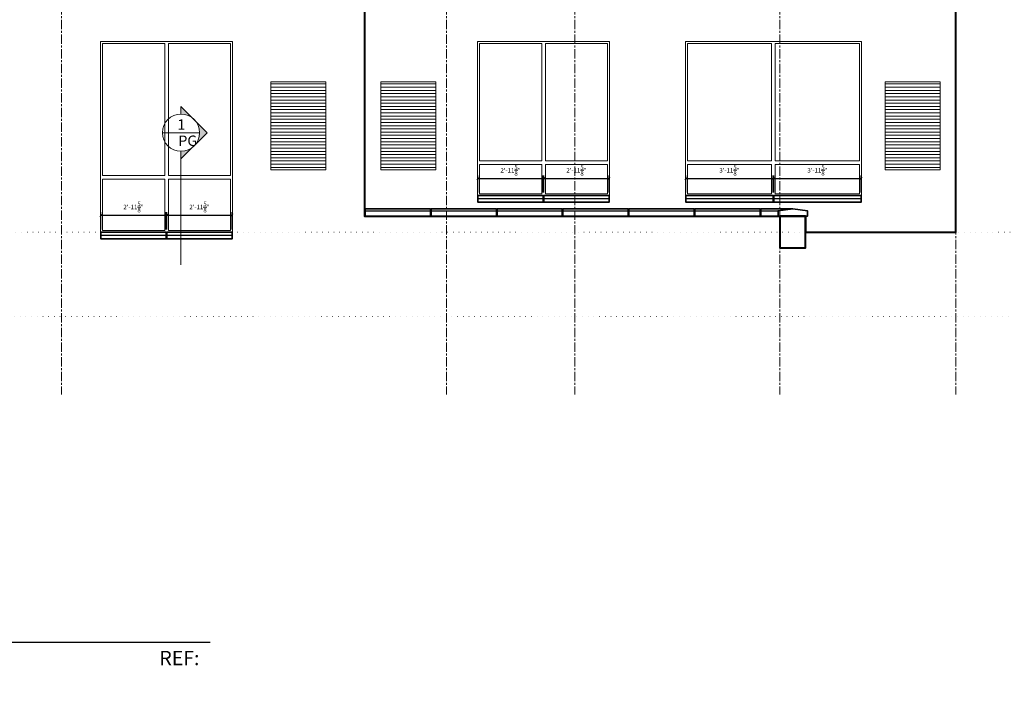
# Model space of a CAD drawing. Units: inches. Extents: x -8169 to 25847, y -8809 to 3743.
# Drawn here: x 19826 to 20364, y -5540 to -5179 of the extents above; entities that cross this region are included whole.
import ezdxf
from ezdxf.enums import TextEntityAlignment as Align

# ---------------------------------------------------------------- set-up
doc = ezdxf.new("R2010")
doc.units = ezdxf.units.IN
doc.header["$LTSCALE"] = 4
doc.header["$MEASUREMENT"] = 0
doc.header["$PDMODE"] = 35
doc.linetypes.add('CENTER', pattern=[2, 1.25, -0.25, 0.25, -0.25])
doc.linetypes.add('DOT', pattern=[0.25, 0, -0.25])
doc.layers.add('0-STONE DIMS', color=8, linetype='Continuous')
doc.layers.add('TEXT', color=7, linetype='Continuous')
doc.layers.add('MEDIUM', color=7, linetype='Continuous', lineweight=20)
doc.styles.add('AQ', font='ARCHQUIK.shx')
doc.dimstyles.new('TQ32', dxfattribs={"dimscale": 26, "dimtxt": 0.09375, "dimasz": 0.0625, "dimexe": 0.0625, "dimexo": 0.0625, "dimgap": 0.0625, "dimtad": 1, "dimdec": 4, "dimzin": 3, "dimdsep": 46, "dimlunit": 4, "dimtxsty": 'AQ', "dimblk": 'ARCHTICK', "dimcen": 0.0625, "dimclrd": 1, "dimclre": 1, "dimclrt": 7, "dimadec": 0, "dimazin": 0, "dimtfac": 1, "dimtdec": 4, "dimtmove": 2, "dimatfit": 3, "dimfxl": 0, "dimtolj": 1, "dimtzin": 0, "dimarcsym": 0})

# ---------------------------------------------------------------- blocks, each defined once
blk = doc.blocks.new('1win-d')
at = {"layer": '0-STONE DIMS', "color": 8, "linetype": 'Continuous', "lineweight": 18}
for points in [[(0, 0), (72, 0), (72, 104), (0, 104)], [(1, 103), (35, 103), (35, 31), (1, 31)], [(37, 31), (71, 31), (71, 103), (37, 103)], [(35, 29), (1, 29), (1, 1), (35, 1)], [(37, 29), (71, 29), (71, 1), (37, 1)]]:
    blk.add_lwpolyline(points, close=True, dxfattribs=at)
blk = doc.blocks.new('_ArchTick')
at = {"color": 0, "linetype": 'ByBlock', "const_width": 0.15}
blk.add_lwpolyline([(-0.5, -0.5), (0.5, 0.5)], dxfattribs=at)
blk = doc.blocks.new('*D823')
at = {"layer": '0-STONE DIMS', "color": 1, "linetype": 'Continuous', "lineweight": -2}
for p, q in [((19906.66, -5293.46), (19906.66, -5284.12)), ((19906.66, -5285.75), (19942.28, -5285.75)), ((19942.28, -5293.46), (19942.28, -5284.12))]:
    blk.add_line(p, q, dxfattribs=at)
at = {"layer": 'Defpoints', "color": 0, "linetype": 'Continuous', "lineweight": 18}
for p in [(19942.28, -5285.75), (19906.66, -5295.08), (19942.28, -5295.08)]:
    blk.add_point(p, dxfattribs=at)
at = {"layer": '0-STONE DIMS', "color": 1, "linetype": 'Continuous', "lineweight": -2, "xscale": 1.625, "yscale": 1.625, "zscale": 1.625, "rotation": 180}
blk.add_blockref('_ArchTick', (19906.66, -5285.75), dxfattribs=at)
at = {"layer": '0-STONE DIMS', "color": 1, "linetype": 'Continuous', "lineweight": -2, "xscale": 1.625, "yscale": 1.625, "zscale": 1.625}
blk.add_blockref('_ArchTick', (19942.28, -5285.75), dxfattribs=at)
at = {"layer": '0-STONE DIMS', "color": 7, "linetype": 'Continuous', "lineweight": 18, "insert": (19924.47, -5281.28), "char_height": 2.4375, "attachment_point": 5, "style": 'AQ'}
blk.add_mtext('\\A1;2\'-11{\\H1.000000x;\\S5/8;}"', dxfattribs=at)
blk = doc.blocks.new('*D824')
at = {"layer": '0-STONE DIMS', "color": 1, "linetype": 'Continuous', "lineweight": -2}
for p, q in [((19870.66, -5293.46), (19870.66, -5284.12)), ((19870.66, -5285.75), (19906.28, -5285.75)), ((19906.28, -5293.46), (19906.28, -5284.12))]:
    blk.add_line(p, q, dxfattribs=at)
at = {"layer": 'Defpoints', "color": 0, "linetype": 'Continuous', "lineweight": 18}
for p in [(19906.28, -5285.75), (19870.66, -5295.08), (19906.28, -5295.08)]:
    blk.add_point(p, dxfattribs=at)
at = {"layer": '0-STONE DIMS', "color": 1, "linetype": 'Continuous', "lineweight": -2, "xscale": 1.625, "yscale": 1.625, "zscale": 1.625, "rotation": 180}
blk.add_blockref('_ArchTick', (19870.66, -5285.75), dxfattribs=at)
at = {"layer": '0-STONE DIMS', "color": 1, "linetype": 'Continuous', "lineweight": -2, "xscale": 1.625, "yscale": 1.625, "zscale": 1.625}
blk.add_blockref('_ArchTick', (19906.28, -5285.75), dxfattribs=at)
at = {"layer": '0-STONE DIMS', "color": 7, "linetype": 'Continuous', "lineweight": 18, "insert": (19888.47, -5281.28), "char_height": 2.4375, "attachment_point": 5, "style": 'AQ'}
blk.add_mtext('\\A1;2\'-11{\\H1.000000x;\\S5/8;}"', dxfattribs=at)
blk = doc.blocks.new('1win-f')
at = {"layer": '0-STONE DIMS', "linetype": 'Continuous', "lineweight": 18}
h = blk.add_hatch(dxfattribs=at)
h.set_pattern_fill('ANSI31', color=8, scale=14, angle=135, style=0)
h.set_pattern_definition([(180, (-12992.0007, 5513.3114), (-3e-16, -1.75), [])])
h.paths.add_polyline_path([(0, 0), (30, 0), (30, 47.875), (0, 47.875)])
at = {"layer": '0-STONE DIMS', "color": 8, "linetype": 'Continuous', "lineweight": 18}
blk.add_lwpolyline([(0, 0), (30, 0), (30, 47.875), (0, 47.875)], close=True, dxfattribs=at)
blk = doc.blocks.new('1win-G')
at = {"layer": '0-STONE DIMS', "color": 8, "linetype": 'Continuous', "lineweight": 18}
for points in [[(0, 0), (72, 0), (72, 84), (0, 84)], [(1, 83), (35, 83), (35, 19), (1, 19)], [(37, 19), (71, 19), (71, 83), (37, 83)], [(35, 17), (1, 17), (1, 1), (35, 1)], [(37, 17), (71, 17), (71, 1), (37, 1)]]:
    blk.add_lwpolyline(points, close=True, dxfattribs=at)
blk = doc.blocks.new('*D846')
at = {"layer": '0-STONE DIMS', "color": 1, "linetype": 'Continuous', "lineweight": -2}
for p, q in [((20237.91, -5273.46), (20237.91, -5264.12)), ((20237.91, -5265.75), (20285.53, -5265.75)), ((20285.53, -5273.46), (20285.53, -5264.12))]:
    blk.add_line(p, q, dxfattribs=at)
at = {"layer": 'Defpoints', "color": 0, "linetype": 'Continuous', "lineweight": 18}
for p in [(20285.53, -5265.75), (20237.91, -5275.08), (20285.53, -5275.08)]:
    blk.add_point(p, dxfattribs=at)
at = {"layer": '0-STONE DIMS', "color": 1, "linetype": 'Continuous', "lineweight": -2, "xscale": 1.625, "yscale": 1.625, "zscale": 1.625, "rotation": 180}
blk.add_blockref('_ArchTick', (20237.91, -5265.75), dxfattribs=at)
at = {"layer": '0-STONE DIMS', "color": 1, "linetype": 'Continuous', "lineweight": -2, "xscale": 1.625, "yscale": 1.625, "zscale": 1.625}
blk.add_blockref('_ArchTick', (20285.53, -5265.75), dxfattribs=at)
at = {"layer": '0-STONE DIMS', "color": 7, "linetype": 'Continuous', "lineweight": 18, "insert": (20261.72, -5261.28), "char_height": 2.4375, "attachment_point": 5, "style": 'AQ'}
blk.add_mtext('\\A1;3\'-11{\\H1.000000x;\\S5/8;}"', dxfattribs=at)
blk = doc.blocks.new('*D847')
at = {"layer": '0-STONE DIMS', "color": 1, "linetype": 'Continuous', "lineweight": -2}
for p, q in [((20189.91, -5273.46), (20189.91, -5264.12)), ((20189.91, -5265.75), (20237.53, -5265.75)), ((20237.53, -5273.46), (20237.53, -5264.12))]:
    blk.add_line(p, q, dxfattribs=at)
at = {"layer": 'Defpoints', "color": 0, "linetype": 'Continuous', "lineweight": 18}
for p in [(20237.53, -5265.75), (20189.91, -5275.08), (20237.53, -5275.08)]:
    blk.add_point(p, dxfattribs=at)
at = {"layer": '0-STONE DIMS', "color": 1, "linetype": 'Continuous', "lineweight": -2, "xscale": 1.625, "yscale": 1.625, "zscale": 1.625, "rotation": 180}
blk.add_blockref('_ArchTick', (20189.91, -5265.75), dxfattribs=at)
at = {"layer": '0-STONE DIMS', "color": 1, "linetype": 'Continuous', "lineweight": -2, "xscale": 1.625, "yscale": 1.625, "zscale": 1.625}
blk.add_blockref('_ArchTick', (20237.53, -5265.75), dxfattribs=at)
at = {"layer": '0-STONE DIMS', "color": 7, "linetype": 'Continuous', "lineweight": 18, "insert": (20213.72, -5261.28), "char_height": 2.4375, "attachment_point": 5, "style": 'AQ'}
blk.add_mtext('\\A1;3\'-11{\\H1.000000x;\\S5/8;}"', dxfattribs=at)
blk = doc.blocks.new('*D848')
at = {"layer": '0-STONE DIMS', "color": 1, "linetype": 'Continuous', "lineweight": -2}
for p, q in [((20112.41, -5273.46), (20112.41, -5264.12)), ((20112.41, -5265.75), (20148.03, -5265.75)), ((20148.03, -5273.46), (20148.03, -5264.12))]:
    blk.add_line(p, q, dxfattribs=at)
at = {"layer": 'Defpoints', "color": 0, "linetype": 'Continuous', "lineweight": 18}
for p in [(20148.03, -5265.75), (20112.41, -5275.08), (20148.03, -5275.08)]:
    blk.add_point(p, dxfattribs=at)
at = {"layer": '0-STONE DIMS', "color": 1, "linetype": 'Continuous', "lineweight": -2, "xscale": 1.625, "yscale": 1.625, "zscale": 1.625, "rotation": 180}
blk.add_blockref('_ArchTick', (20112.41, -5265.75), dxfattribs=at)
at = {"layer": '0-STONE DIMS', "color": 1, "linetype": 'Continuous', "lineweight": -2, "xscale": 1.625, "yscale": 1.625, "zscale": 1.625}
blk.add_blockref('_ArchTick', (20148.03, -5265.75), dxfattribs=at)
at = {"layer": '0-STONE DIMS', "color": 7, "linetype": 'Continuous', "lineweight": 18, "insert": (20130.22, -5261.28), "char_height": 2.4375, "attachment_point": 5, "style": 'AQ'}
blk.add_mtext('\\A1;2\'-11{\\H1.000000x;\\S5/8;}"', dxfattribs=at)
blk = doc.blocks.new('*D849')
at = {"layer": '0-STONE DIMS', "color": 1, "linetype": 'Continuous', "lineweight": -2}
for p, q in [((20076.41, -5273.46), (20076.41, -5264.12)), ((20076.41, -5265.75), (20112.03, -5265.75)), ((20112.03, -5273.46), (20112.03, -5264.12))]:
    blk.add_line(p, q, dxfattribs=at)
at = {"layer": 'Defpoints', "color": 0, "linetype": 'Continuous', "lineweight": 18}
for p in [(20112.03, -5265.75), (20076.41, -5275.08), (20112.03, -5275.08)]:
    blk.add_point(p, dxfattribs=at)
at = {"layer": '0-STONE DIMS', "color": 1, "linetype": 'Continuous', "lineweight": -2, "xscale": 1.625, "yscale": 1.625, "zscale": 1.625, "rotation": 180}
blk.add_blockref('_ArchTick', (20076.41, -5265.75), dxfattribs=at)
at = {"layer": '0-STONE DIMS', "color": 1, "linetype": 'Continuous', "lineweight": -2, "xscale": 1.625, "yscale": 1.625, "zscale": 1.625}
blk.add_blockref('_ArchTick', (20112.03, -5265.75), dxfattribs=at)
at = {"layer": '0-STONE DIMS', "color": 7, "linetype": 'Continuous', "lineweight": 18, "insert": (20094.22, -5261.28), "char_height": 2.4375, "attachment_point": 5, "style": 'AQ'}
blk.add_mtext('\\A1;2\'-11{\\H1.000000x;\\S5/8;}"', dxfattribs=at)
blk = doc.blocks.new('TAGG3')
blk.add_line((-3.298, 0), (3.298, 0))
blk.add_circle((-3.6397, 0), 0.3417)
at = {"layer": 'TEXT', "color": 1}
blk.add_circle((-3.6397, 0), 0.3192, dxfattribs=at)
at = {"layer": 'TEXT', "style": 'AQ'}
blk.add_text('SCALE', height=0.13198, dxfattribs=at).set_placement((-3.0535, -0.1834))
at = {"layer": 'TEXT', "color": 7, "style": 'AQ'}
blk.add_attdef('NAME', (-3.1575, 0.0662), '', height=0.1871, dxfattribs=at)
blk.add_attdef('L', text='', height=0.1949, dxfattribs=at).set_placement((-3.6328, -0.0969), align=Align.CENTER)
at = {"layer": 'TEXT', "style": 'AQ'}
for tag, p in [('SCALE', (-2.2374, -0.1833)), ('QTY', (-3.0542, -0.3839)), ('NOTE1', (-3.0542, -0.5859)), ('NOTE2', (-3.0542, -0.7879))]:
    blk.add_attdef(tag, p, '', height=0.132, dxfattribs=at)
blk.add_attdef('REF', text='', height=0.1218, dxfattribs=at).set_placement((3.2076, -0.1958), align=Align.RIGHT)
blk = doc.blocks.new('DETARW')
h = blk.add_hatch(color=256)
h.paths.add_polyline_path([(-0.114, 0.114), (-0.2279, 0), (-0.1612, 0, -0.198912)])
h.paths.add_polyline_path([(0, 0.2279), (-0.114, 0.114, -0.414214), (0.114, 0.114)])
h.paths.add_polyline_path([(0.114, 0.114, -0.198912), (0.1612, 0), (0.2279, 0)])
for p, q in [((-0.2279, 0), (0, 0.2279)), ((0.2279, 0), (0, 0.2279)), ((-0.1612, 0), (-0.2279, 0)), ((0.1612, 0), (0.2279, 0))]:
    blk.add_line(p, q)

msp = doc.modelspace()

# ---------------------------------------------------------------- linework, layer by layer
at = {"layer": '0-STONE DIMS', "color": 8, "linetype": 'CENTER', "lineweight": 5}
for p, q in [((19849.2213, -4819.23418), (19849.2213, -5383.58721)), ((20059.2213, -4819.23418), (20059.2213, -5383.58721)), ((20129.2213, -4819.23418), (20129.2213, -5383.58721)), ((20241.2213, -4819.23418), (20241.2213, -5383.58721)), ((20337.2213, -4819.23418), (20337.2213, -5383.58721))]:
    msp.add_line(p, q, dxfattribs=at)
at = {"layer": '0-STONE DIMS', "color": 7, "linetype": 'Continuous', "lineweight": 5}
msp.add_line((19914.35189, -5250.89948), (19914.35189, -5312.843), dxfattribs=at)
at = {"layer": '0-STONE DIMS', "color": 8, "linetype": 'DOT', "lineweight": 5, "ltscale": 3}
for p, q in [((12526.81904, -5295.08365), (25832.60585, -5295.08366)), ((12541.56904, -5341.08365), (25847.35585, -5341.08366))]:
    msp.add_line(p, q, dxfattribs=at)
at = {"layer": '0-STONE DIMS', "color": 8, "linetype": 'Continuous', "lineweight": 40}
msp.add_lwpolyline([(20014.47465, -5158.70865), (20014.47465, -5286.30645), (20255.22129, -5286.30645), (20255.22129, -5295.08366), (20337.2213, -5295.08366), (20337.2213, -5158.70865)], dxfattribs=at)
at = {"layer": '0-STONE DIMS', "color": 8, "linetype": 'Continuous', "lineweight": 18}
for points in [[(20189.7213, -5275.08365), (20285.7213, -5275.08365), (20285.7213, -5191.08365), (20189.7213, -5191.08365)], [(20190.7213, -5192.08365), (20236.7213, -5192.08365), (20236.7213, -5256.08365), (20190.7213, -5256.08365)], [(20238.7213, -5256.08365), (20284.7213, -5256.08365), (20284.7213, -5192.08365), (20238.7213, -5192.08365)], [(20236.7213, -5258.08365), (20190.7213, -5258.08365), (20190.7213, -5274.08365), (20236.7213, -5274.08365)], [(20238.7213, -5258.08365), (20284.7213, -5258.08365), (20284.7213, -5274.08365), (20238.7213, -5274.08365)]]:
    msp.add_lwpolyline(points, close=True, dxfattribs=at)
at = {"layer": '0-STONE DIMS', "color": 7, "linetype": 'Continuous', "lineweight": 35}
for points in [[(20076.4088, -5275.08365), (20112.0338, -5275.08365), (20112.0338, -5278.70865), (20076.4088, -5278.70865)], [(20112.4088, -5275.08365), (20148.0338, -5275.08365), (20148.0338, -5278.70865), (20112.4088, -5278.70865)], [(20189.9088, -5275.08365), (20237.5338, -5275.08365), (20237.5338, -5278.70865), (20189.9088, -5278.70865)], [(20237.9088, -5275.08365), (20285.5338, -5275.08365), (20285.5338, -5278.70865), (20237.9088, -5278.70865)], [(20014.84965, -5286.30645), (20050.47465, -5286.30645), (20050.47465, -5282.30645), (20014.84965, -5282.30645)], [(20050.84965, -5286.30645), (20086.47465, -5286.30645), (20086.47465, -5282.30645), (20050.84965, -5282.30645)], [(20086.84965, -5286.30645), (20122.47465, -5286.30645), (20122.47465, -5282.30645), (20086.84965, -5282.30645)], [(20122.84965, -5286.30645), (20158.47465, -5286.30645), (20158.47465, -5282.30645), (20122.84965, -5282.30645)], [(20158.84965, -5286.30645), (20194.47465, -5286.30645), (20194.47465, -5282.30645), (20158.84965, -5282.30645)], [(20194.84965, -5286.30645), (20230.47465, -5286.30645), (20230.47465, -5282.30645), (20194.84965, -5282.30645)], [(20255.9713, -5286.30645), (20255.8463, -5286.18145), (20255.7213, -5286.30645), (20240.7213, -5286.30645), (20240.5963, -5286.18145), (20240.4713, -5286.30645), (20240.2213, -5286.30645), (20240.2213, -5283.30645), (20248.2213, -5282.30645), (20256.2213, -5283.30645), (20256.2213, -5286.30645)], [(19870.6588, -5295.08365), (19906.2838, -5295.08365), (19906.2838, -5298.70865), (19870.6588, -5298.70865)], [(19906.6588, -5295.08365), (19942.2838, -5295.08365), (19942.2838, -5298.70865), (19906.6588, -5298.70865)]]:
    msp.add_lwpolyline(points, close=True, dxfattribs=at)
at = {"layer": '0-STONE DIMS', "color": 7, "linetype": 'Continuous', "lineweight": 25}
for points in [[(20076.4088, -5276.70865), (20112.0338, -5276.70865)], [(20112.4088, -5276.70865), (20148.0338, -5276.70865)], [(20189.9088, -5276.70865), (20237.5338, -5276.70865)], [(20237.9088, -5276.70865), (20285.5338, -5276.70865)], [(20014.84965, -5283.30645), (20050.47465, -5283.30645)], [(20050.84965, -5283.30645), (20086.47465, -5283.30645)], [(20086.84965, -5283.30645), (20122.47465, -5283.30645)], [(20122.84965, -5283.30645), (20158.47465, -5283.30645)], [(20158.84965, -5283.30645), (20194.47465, -5283.30645)], [(20194.84965, -5283.30645), (20230.47465, -5283.30645)], [(20230.84965, -5283.30645), (20240.2213, -5283.30645)], [(19870.6588, -5296.70865), (19906.2838, -5296.70865)], [(19906.6588, -5296.70865), (19942.2838, -5296.70865)]]:
    msp.add_lwpolyline(points, dxfattribs=at)
at = {"layer": '0-STONE DIMS', "color": 7, "linetype": 'Continuous', "lineweight": 35}
msp.add_lwpolyline([(20248.2213, -5282.30645), (20230.84965, -5282.30645), (20230.84965, -5286.30645), (20240.2213, -5286.30645), (20240.2213, -5283.30645)], dxfattribs=at)
at = {"layer": '0-STONE DIMS', "color": 8, "linetype": 'Continuous', "lineweight": 40}
msp.add_lwpolyline([(20241.2213, -5303.46287), (20255.22129, -5303.46287), (20255.22129, -5286.30645), (20241.2213, -5286.30645)], close=True, dxfattribs=at)
at = {"layer": 'MEDIUM'}
msp.add_line((19924.5032, -5240.74817), (19904.20058, -5240.74817), dxfattribs=at)
msp.add_circle((19914.35189, -5240.74817), 10.15131, dxfattribs=at)

# ---------------------------------------------------------------- block references
at = {"layer": '0-STONE DIMS', "color": 8, "linetype": 'Continuous', "lineweight": 18}
for name, p in [('1win-d', (19870.4713, -5295.08365)), ('1win-G', (20076.2213, -5275.08365)), ('1win-f', (19963.4713, -5260.95865)), ('1win-f', (20023.4713, -5260.95865)), ('1win-f', (20298.64159, -5260.95865))]:
    msp.add_blockref(name, p, dxfattribs=at)
at = {"layer": '0-STONE DIMS', "color": 8, "linetype": 'Continuous', "lineweight": 18, "xscale": 64, "yscale": 64, "zscale": 64}
msp.add_blockref('TAGG3', (19719.14517, -5518.60815), dxfattribs=at).add_auto_attribs({'L': '1', 'NAME': 'EAST PAGE A3.2', 'SCALE': '-', 'REF': 'REF:'})
at = {"layer": 'MEDIUM', "xscale": 62.98469500230567, "yscale": 62.98469500230567, "zscale": 62.98469500230649, "rotation": 270}
msp.add_blockref('DETARW', (19914.35189, -5240.74817), dxfattribs=at)

# ---------------------------------------------------------------- texts
at = {"layer": 'MEDIUM', "style": 'AQ'}
for s, height, p in [('1', 5.67878, (19912.40329, -5239.16697)), ('PG', 5.678782, (19912.94825, -5247.99023))]:
    msp.add_text(s, height=height, dxfattribs=at).set_placement(p)

# ---------------------------------------------------------------- dimensions: what is measured, and where the dimension line sits
at = {"layer": '0-STONE DIMS', "color": 8, "linetype": 'Continuous', "lineweight": 18}
for base, p1, p2, picture, middle in [((20112.0338, -5265.74844), (20076.4088, -5275.08365), (20112.0338, -5275.08365), '*D849', (20094.2213, -5261.27969)), ((20148.0338, -5265.74844), (20112.4088, -5275.08365), (20148.0338, -5275.08365), '*D848', (20130.2213, -5261.27969)), ((20237.5338, -5265.74844), (20189.9088, -5275.08365), (20237.5338, -5275.08365), '*D847', (20213.7213, -5261.27969)), ((20285.5338, -5265.74844), (20237.9088, -5275.08365), (20285.5338, -5275.08365), '*D846', (20261.7213, -5261.27969)), ((19906.2838, -5285.74844), (19870.6588, -5295.08365), (19906.2838, -5295.08365), '*D824', (19888.4713, -5281.27969)), ((19942.2838, -5285.74844), (19906.6588, -5295.08365), (19942.2838, -5295.08365), '*D823', (19924.4713, -5281.27969))]:
    dim = msp.add_linear_dim(base=base, p1=p1, p2=p2, dimstyle='TQ32', dxfattribs=at)
    dim.commit()
    dim.dimension.update_dxf_attribs({"geometry": picture, "text_midpoint": middle})

doc.saveas('drawing.dxf')
